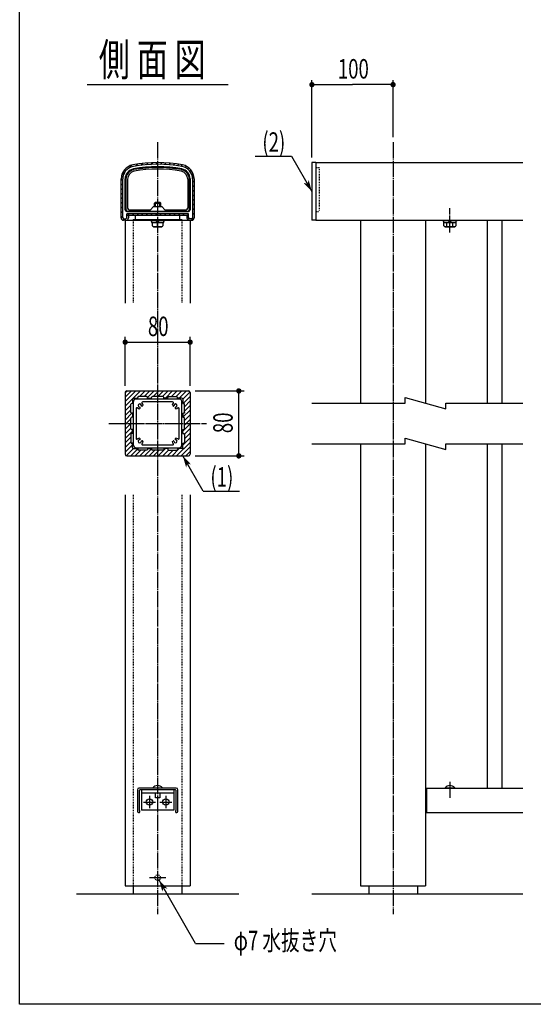
# Model space of a CAD drawing. Extents: x -1595 to 1565, y -2031 to 185.
# Drawn here: x -1595 to -962, y -2031 to -819 of the extents above; entities that cross this region are included whole.
import ezdxf

# ---------------------------------------------------------------- set-up
doc = ezdxf.new("R2010")
doc.units = 0
doc.header["$MEASUREMENT"] = 0
for name, pattern in [('CENTER', [33, 30, -1, 1, -1]), ('CENTER2', [23, 20, -1, 1, -1]), ('CENTERX2', [43, 40, -1, 1, -1]), ('DASHED2', [2, 1, -1])]:
    doc.linetypes.add(name, pattern=pattern)
doc.layers.get('0').update_dxf_attribs({"linetype": 'CONTINUOUS'})
doc.layers.add('CONSTRUCTION', color=3, linetype='CENTER')
doc.layers.add('DIMENSION', color=7, linetype='CONTINUOUS')
doc.styles.get("Standard").update_dxf_attribs({"font": 'txt.shx', "width": 0.7, "bigfont": 'bigfont.shx'})

msp = doc.modelspace()

# ---------------------------------------------------------------- linework, layer by layer
at = {"color": 7, "linetype": 'CONTINUOUS'}
for p, q in [((-1594.7, -2031.1), (-1594.7, 184.9)), ((-1467.7, -1063.1), (-1467.7, -1015.2)), ((-1464.7, -1053.1), (-1464.7, -1015.2)), ((-1384.7, -1015.2), (-1384.7, -1053.1)), ((-1381.7, -1015.2), (-1381.7, -1063.1)), ((-1467.7, -1063.1), (-1466.7, -1064.1)), ((-1466.7, -1064.1), (-1463.7, -1064.1)), ((-1463.7, -1064.1), (-1462.7, -1063.1)), ((-1386.7, -1055.1), (-1462.7, -1055.1)), ((-1462.7, -1063.1), (-1462.7, -1058.1)), ((-1386.7, -1058.1), (-1462.7, -1058.1)), ((-1454.7, -1065.1), (-1454.7, -1066.1)), ((-1454.7, -1065.1), (-1394.7, -1065.1)), ((-1397.2, -1060.1), (-1452.2, -1060.1)), ((-1452.2, -1060.1), (-1452.2, -1065.1)), ((-1452.2, -1065.1), (-1397.2, -1065.1)), ((-1397.2, -1065.1), (-1397.2, -1060.1)), ((-1394.7, -1065.1), (-1394.7, -1066.1)), ((-1386.7, -1063.1), (-1386.7, -1058.1)), ((-1386.7, -1063.1), (-1385.7, -1064.1)), ((-1382.7, -1064.1), (-1385.7, -1064.1)), ((-1381.7, -1063.1), (-1382.7, -1064.1)), ((-1018.7, -1066.1), (-1018.7, -1291.1)), ((-1000.7, -1066.1), (-1000.7, -1291.1)), ((-1454.7, -1290.1), (-1454.7, -1342.1)), ((-1398.7, -1286.1), (-1450.7, -1286.1)), ((-1443.5, -1294.5), (-1442.7, -1293.7)), ((-1406.2, -1289.6), (-1443.1, -1289.6)), ((-1406.6, -1293.7), (-1405.8, -1294.5)), ((-1394.7, -1342.1), (-1394.7, -1290.1)), ((-1451.2, -1297.7), (-1451.2, -1334.5)), ((-1447.1, -1298.1), (-1446.2, -1297.2)), ((-1403.1, -1297.2), (-1402.2, -1298.1)), ((-1398.2, -1334.5), (-1398.2, -1297.7)), ((-1446.2, -1335), (-1447.1, -1334.1)), ((-1442.7, -1338.6), (-1443.5, -1337.7)), ((-1443.1, -1342.6), (-1406.2, -1342.6)), ((-1406.6, -1338.6), (-1405.8, -1337.7)), ((-1403.1, -1335), (-1402.2, -1334.1)), ((-1018.7, -1341.1), (-1018.7, -1765.1)), ((-1000.7, -1341.1), (-1000.7, -1765.1)), ((-1450.7, -1346.1), (-1398.7, -1346.1)), ((-1449.7, -1767.1), (-1449.7, -1793.5)), ((-1401.7, -1765.1), (-1447.7, -1765.1)), ((-1447.5, -1768.1), (-1447.5, -1792)), ((-1402.9, -1767.1), (-1446.5, -1767.1)), ((-1444.7, -1767.1), (-1444.7, -1792.1)), ((-1404.7, -1767.1), (-1404.7, -1792.1)), ((-1401.9, -1792), (-1401.9, -1768.1)), ((-1399.7, -1793.5), (-1399.7, -1767.1)), ((-1093.7, -1767.1), (-1094.7, -1767.1)), ((-1093.7, -1765.1), (-974.7, -1765.1)), ((-1093.7, -1765.1), (-1093.7, -1795.1)), ((-1404.7, -1771.1), (-1444.7, -1771.1)), ((-1404.7, -1792.1), (-1444.7, -1792.1)), ((-1093.7, -1792.1), (-1094.7, -1792.1)), ((-1093.7, -1795.1), (-974.7, -1795.1)), ((-1454.7, -1885.1), (-1454.7, -1895.1)), ((-1394.7, -1885.1), (-1394.7, -1895.1)), ((-1164.7, -1885.1), (-1164.7, -1895.1)), ((-1104.7, -1885.1), (-1104.7, -1895.1)), ((1565.3, -2031.1), (-1594.7, -2031.1))]:
    msp.add_line(p, q, dxfattribs=at)
at = {"color": 241, "linetype": 'CONTINUOUS'}
for p, q in [((-1511.7, -899.1), (-1337.7, -899.1)), ((-1524.7, -1895.1), (-1324.7, -1895.1)), ((-1234.7, -1895.1), (-974.7, -1895.1))]:
    msp.add_line(p, q, dxfattribs=at)
at = {"color": 3, "linetype": 'CENTER2'}
for p, q in [((-1424.7, -970.1), (-1424.7, -1920.1)), ((-1134.7, -970.1), (-1134.7, -1920.1)), ((-1064.7, -1081.1), (-1064.7, -1051.1)), ((-1484.7, -1316.1), (-1364.7, -1316.1)), ((-1064.7, -1757.1), (-1064.7, -1777.1)), ((-1434.7, -1774.6), (-1434.7, -1789.6)), ((-1414.7, -1774.6), (-1414.7, -1789.6)), ((-1442.2, -1782.1), (-1427.2, -1782.1)), ((-1422.2, -1782.1), (-1407.2, -1782.1)), ((-1434.7, -1875.1), (-1414.7, -1875.1))]:
    msp.add_line(p, q, dxfattribs=at)
at = {"color": 4, "linetype": 'CONTINUOUS'}
for p, q in [((-1304.7, -987.3), (-1259.7, -987.3)), ((-1259.7, -987.3), (-1234.7, -1030.6)), ((-1428.7, -1044.9), (-1427.5, -1043.7)), ((-1428.7, -1049.1), (-1428.7, -1044.9)), ((-1428.7, -1044.9), (-1420.7, -1044.9)), ((-1427.5, -1043.7), (-1421.9, -1043.7)), ((-1427.4, -1049.1), (-1427.4, -1043.7)), ((-1421.9, -1049.1), (-1421.9, -1043.7)), ((-1420.7, -1044.9), (-1421.9, -1043.7)), ((-1420.7, -1049.1), (-1420.7, -1044.9)), ((-1433.7, -1066.7), (-1433.7, -1065.1)), ((-1433.7, -1065.1), (-1415.7, -1065.1)), ((-1415.7, -1065.1), (-1415.7, -1066.7)), ((-1073.7, -1066.7), (-1073.7, -1066.1)), ((-1055.7, -1066.1), (-1055.7, -1066.7)), ((-1415.7, -1066.7), (-1433.7, -1066.7)), ((-1432.4, -1066.7), (-1432.4, -1068.7)), ((-1432.4, -1068.7), (-1417, -1068.7)), ((-1431.2, -1073.1), (-1431.2, -1068.7)), ((-1431.2, -1073.1), (-1429.3, -1074.2)), ((-1429.3, -1074.2), (-1420, -1074.2)), ((-1420, -1074.2), (-1429.3, -1074.2)), ((-1424.7, -1068.7), (-1426.7, -1066.7)), ((-1424.7, -1073.5), (-1426.4, -1074.2)), ((-1424.7, -1066.7), (-1422.7, -1068.7)), ((-1424.7, -1073.5), (-1424.7, -1068.7)), ((-1424.7, -1073.5), (-1423, -1074.2)), ((-1420, -1074.2), (-1418.2, -1073.1)), ((-1418.2, -1068.7), (-1418.2, -1073.1)), ((-1417, -1068.7), (-1417, -1066.7)), ((-1055.7, -1066.7), (-1073.7, -1066.7)), ((-1072.4, -1066.7), (-1072.4, -1068.7)), ((-1072.4, -1068.7), (-1057, -1068.7)), ((-1072.2, -1073.1), (-1072.2, -1068.7)), ((-1072.2, -1073.1), (-1070.3, -1074.2)), ((-1059, -1074.2), (-1070.3, -1074.2)), ((-1070.3, -1074.2), (-1059, -1074.2)), ((-1068.4, -1073.5), (-1069.5, -1074.2)), ((-1068.4, -1073.5), (-1068.4, -1068.7)), ((-1068.4, -1073.5), (-1066.7, -1074.2)), ((-1064.7, -1068.7), (-1066.7, -1066.7)), ((-1064.7, -1066.7), (-1062.7, -1068.7)), ((-1060.9, -1073.5), (-1062.6, -1074.2)), ((-1060.9, -1073.5), (-1060.9, -1068.7)), ((-1060.9, -1073.5), (-1060.2, -1074.2)), ((-1059, -1074.2), (-1057.2, -1073.1)), ((-1057.2, -1068.7), (-1057.2, -1073.1)), ((-1057, -1068.7), (-1057, -1066.7)), ((-1119.7, -1291.1), (-1119.7, -1284.1)), ((-1119.7, -1284.1), (-1069.7, -1298.1)), ((-1234.7, -1291.1), (-1119.7, -1291.1)), ((-1069.7, -1291.1), (-974.7, -1291.1)), ((-1069.7, -1298.1), (-1069.7, -1291.1)), ((-1234.7, -1341.1), (-1119.7, -1341.1)), ((-1119.7, -1334.1), (-1069.7, -1348.1)), ((-1119.7, -1341.1), (-1119.7, -1334.1)), ((-1069.7, -1348.1), (-1069.7, -1341.1)), ((-1069.7, -1341.1), (-974.7, -1341.1)), ((-1368.7, -1399.4), (-1393.7, -1356.1)), ((-1368.7, -1399.4), (-1323.7, -1399.4)), ((-1430.6, -1765.1), (-1430.6, -1764.8)), ((-1430.6, -1764.8), (-1418.8, -1764.8)), ((-1418.8, -1765.1), (-1430.6, -1765.1)), ((-1418.8, -1764.8), (-1418.8, -1765.1)), ((-1070.6, -1765.1), (-1070.6, -1764.8)), ((-1070.6, -1764.8), (-1058.8, -1764.8)), ((-1058.8, -1765.1), (-1070.6, -1765.1)), ((-1058.8, -1764.8), (-1058.8, -1765.1)), ((-1427.2, -1777.1), (-1427.2, -1771.1)), ((-1422.2, -1777.1), (-1427.2, -1777.1)), ((-1422.2, -1771.1), (-1422.2, -1777.1)), ((-1377.9, -1956.1), (-1422.9, -1878.2)), ((-1377.9, -1956.1), (-1342.9, -1956.1))]:
    msp.add_line(p, q, dxfattribs=at)
at = {"color": 4, "linetype": 'CENTERX2'}
for p, q in [((-1460, -1001.8), (-1456.4, -998.2)), ((-1452, -999.4), (-1449.6, -997)), ((-1445.3, -998.4), (-1443.1, -996.2)), ((-1439, -997.7), (-1436.8, -995.6)), ((-1432.9, -997.4), (-1430.8, -995.2)), ((-1427.1, -997.2), (-1425.1, -995.2)), ((-1421.4, -997.2), (-1419.5, -995.2)), ((-1416, -997.4), (-1414.1, -995.5)), ((-1410.7, -997.8), (-1408.9, -995.9)), ((-1405.5, -998.2), (-1403.8, -996.5)), ((-1400.6, -998.9), (-1398.8, -997.1)), ((-1395.7, -999.7), (-1393.9, -998)), ((-1391.2, -1000.9), (-1389.7, -999.4)), ((-1387.6, -1003), (-1386.2, -1001.5)), ((-1384.8, -1005.8), (-1383.4, -1004.4)), ((-1469.7, -1017.1), (-1467.7, -1015.1)), ((-1469.1, -1010.9), (-1465.5, -1007.3)), ((-1382.8, -1009.4), (-1381.3, -1007.9)), ((-1381.7, -1014), (-1379.9, -1012.2)), ((-1381.7, -1019.6), (-1379.7, -1017.6)), ((-1469.7, -1022.8), (-1467.7, -1020.8)), ((-1469.7, -1028.4), (-1467.7, -1026.4)), ((-1381.7, -1025.3), (-1379.7, -1023.3)), ((-1381.7, -1030.9), (-1379.7, -1028.9)), ((-1469.7, -1034.1), (-1467.7, -1032.1)), ((-1469.7, -1039.7), (-1467.7, -1037.7)), ((-1381.7, -1036.6), (-1379.7, -1034.6)), ((-1381.7, -1042.2), (-1379.7, -1040.2)), ((-1469.7, -1045.4), (-1467.7, -1043.4)), ((-1469.7, -1051.1), (-1467.7, -1049.1)), ((-1381.7, -1047.9), (-1379.7, -1045.9)), ((-1381.7, -1053.6), (-1379.7, -1051.6)), ((-1469.7, -1056.7), (-1467.7, -1054.7)), ((-1469.7, -1062.4), (-1467.7, -1060.4)), ((-1467.6, -1065.9), (-1465.8, -1064.1)), ((-1462.7, -1061), (-1459.8, -1058.1)), ((-1456.1, -1060.1), (-1454.1, -1058.1)), ((-1450.4, -1060.1), (-1448.4, -1058.1)), ((-1444.8, -1060.1), (-1442.8, -1058.1)), ((-1439.1, -1060.1), (-1437.1, -1058.1)), ((-1433.5, -1060.1), (-1431.5, -1058.1)), ((-1427.8, -1060.1), (-1425.8, -1058.1)), ((-1422.2, -1060.1), (-1420.2, -1058.1)), ((-1416.5, -1060.1), (-1414.5, -1058.1)), ((-1410.8, -1060.1), (-1408.8, -1058.1)), ((-1405.2, -1060.1), (-1403.2, -1058.1)), ((-1399.5, -1060.1), (-1397.5, -1058.1)), ((-1393.9, -1060.1), (-1391.9, -1058.1)), ((-1388.7, -1060.6), (-1386.7, -1058.6)), ((-1387.7, -1065.3), (-1386.1, -1063.7)), ((-1382.9, -1066.1), (-1379.7, -1062.9)), ((-1381.7, -1059.2), (-1379.7, -1057.2)), ((-1464.7, -1289.3), (-1451.5, -1276.1)), ((-1464.7, -1283.6), (-1457.1, -1276.1)), ((-1464.6, -1277.9), (-1462.8, -1276.2)), ((-1454.9, -1285.2), (-1445.8, -1276.1)), ((-1447.2, -1283.1), (-1440.2, -1276.1)), ((-1441.5, -1283.1), (-1434.5, -1276.1)), ((-1437.2, -1284.4), (-1428.9, -1276.1)), ((-1430.2, -1283.1), (-1423.2, -1276.1)), ((-1424.5, -1283.1), (-1417.5, -1276.1)), ((-1418.9, -1283.1), (-1411.9, -1276.1)), ((-1415.2, -1285.1), (-1406.2, -1276.1)), ((-1407.6, -1283.1), (-1400.6, -1276.1)), ((-1401.9, -1283.1), (-1394.9, -1276.1)), ((-1398.3, -1285.1), (-1389.3, -1276.1)), ((-1393.7, -1286.2), (-1384.8, -1277.3)), ((-1393.4, -1291.6), (-1384.7, -1282.8)), ((-1464.7, -1295), (-1455.6, -1285.9)), ((-1464.7, -1300.6), (-1457.7, -1293.6)), ((-1455.7, -1291.6), (-1455.7, -1291.6)), ((-1449.2, -1285.1), (-1449.2, -1285.1)), ((-1432.2, -1285.1), (-1432.2, -1285.1)), ((-1391.7, -1295.5), (-1384.7, -1288.5)), ((-1391.7, -1301.1), (-1384.7, -1294.1)), ((-1464.7, -1306.3), (-1457.7, -1299.3)), ((-1464.7, -1311.9), (-1456.4, -1303.6)), ((-1455.7, -1308.6), (-1455.7, -1308.6)), ((-1393.5, -1308.6), (-1384.7, -1299.8)), ((-1391.7, -1312.5), (-1384.7, -1305.5)), ((-1464.7, -1317.6), (-1457.7, -1310.6)), ((-1464.7, -1323.2), (-1457.7, -1316.2)), ((-1393.7, -1325.8), (-1384.7, -1316.8)), ((-1391.7, -1318.1), (-1384.7, -1311.1)), ((-1464.7, -1328.9), (-1457.7, -1321.9)), ((-1464.7, -1334.6), (-1455.7, -1325.6)), ((-1391.7, -1329.5), (-1384.7, -1322.4)), ((-1391.7, -1335.1), (-1384.7, -1328.1)), ((-1464.7, -1340.2), (-1457.7, -1333.2)), ((-1464.7, -1345.9), (-1457.7, -1338.9)), ((-1464.7, -1351.5), (-1455.7, -1342.5)), ((-1401.4, -1356.1), (-1384.7, -1339.4)), ((-1395.7, -1356.1), (-1384.7, -1345.1)), ((-1393.7, -1342.7), (-1384.7, -1333.7)), ((-1463.4, -1356), (-1454.6, -1347.1)), ((-1457.9, -1356.1), (-1449.2, -1347.3)), ((-1452.3, -1356.1), (-1445.3, -1349.1)), ((-1446.6, -1356.1), (-1439.6, -1349.1)), ((-1441, -1356.1), (-1432.2, -1347.3)), ((-1435.3, -1356.1), (-1428.3, -1349.1)), ((-1429.7, -1356.1), (-1422.7, -1349.1)), ((-1424, -1356.1), (-1415, -1347.1)), ((-1418.3, -1356.1), (-1411.3, -1349.1)), ((-1412.7, -1356.1), (-1405.7, -1349.1)), ((-1407, -1356.1), (-1398, -1347.1)), ((-1390.1, -1356.1), (-1384.7, -1350.7))]:
    msp.add_line(p, q, dxfattribs=at)
at = {"color": 6, "linetype": 'CONTINUOUS'}
for p, q in [((-1234.7, -995.1), (-1234.7, -1066.1)), ((-1229.7, -995.1), (-1234.7, -995.1)), ((-1229.7, -995.1), (-974.7, -995.1)), ((-1229.7, -995.1), (-1229.7, -1066.1)), ((-1469.7, -1063.1), (-1469.7, -1015.2)), ((-1379.7, -1015.2), (-1379.7, -1063.1)), ((-1463.7, -1066.1), (-1466.7, -1066.1)), ((-1464.7, -1066.1), (-1464.7, -1168.1)), ((-1464.7, -1066.1), (-1433.7, -1066.1)), ((-1388.7, -1060.1), (-1460.7, -1060.1)), ((-1460.7, -1060.1), (-1460.7, -1063.1)), ((-1415.7, -1066.1), (-1384.2, -1066.1)), ((-1388.7, -1060.1), (-1388.7, -1063.1)), ((-1385.7, -1066.1), (-1382.7, -1066.1)), ((-1384.7, -1066.1), (-1384.7, -1168.1)), ((-1229.7, -1066.1), (-1234.7, -1066.1)), ((-1229.7, -1066.1), (-974.7, -1066.1)), ((-1174.7, -1066.1), (-1174.7, -1291.1)), ((-1094.7, -1066.1), (-1094.7, -1291.1)), ((-1464.7, -1278.1), (-1464.7, -1354.1)), ((-1462.7, -1276.1), (-1386.7, -1276.1)), ((-1449.2, -1285.1), (-1449.2, -1284.1)), ((-1438.2, -1283.1), (-1448.2, -1283.1)), ((-1437.2, -1285.1), (-1437.2, -1284.1)), ((-1432.2, -1285.1), (-1432.2, -1284.1)), ((-1418.2, -1283.1), (-1431.2, -1283.1)), ((-1417.2, -1285.1), (-1417.2, -1284.1)), ((-1412.2, -1285.1), (-1412.2, -1284.1)), ((-1411.2, -1283.1), (-1401.2, -1283.1)), ((-1400.2, -1285.1), (-1400.2, -1284.1)), ((-1384.7, -1278.1), (-1384.7, -1354.1)), ((-1457.7, -1302.6), (-1457.7, -1292.6)), ((-1455.7, -1291.6), (-1456.7, -1291.6)), ((-1455.7, -1286.1), (-1455.7, -1291.6)), ((-1454.7, -1285.1), (-1449.2, -1285.1)), ((-1437.2, -1285.1), (-1432.2, -1285.1)), ((-1412.2, -1285.1), (-1417.2, -1285.1)), ((-1394.7, -1285.1), (-1400.2, -1285.1)), ((-1393.7, -1286.1), (-1393.7, -1291.6)), ((-1393.7, -1291.6), (-1392.7, -1291.6)), ((-1392.3, -1291.7), (-1392.7, -1291.6)), ((-1392.7, -1291.6), (-1392.7, -1291.6)), ((-1392.1, -1291.8), (-1392.3, -1291.7)), ((-1391.8, -1292), (-1392.1, -1291.8)), ((-1391.7, -1292.3), (-1391.8, -1292)), ((-1391.7, -1292.6), (-1391.7, -1292.3)), ((-1391.7, -1302.6), (-1391.7, -1292.6)), ((-1457.7, -1302.6), (-1457.6, -1302.9)), ((-1457.6, -1302.9), (-1457.5, -1303.2)), ((-1457.5, -1303.2), (-1457.2, -1303.4)), ((-1457.2, -1303.4), (-1457, -1303.6)), ((-1457, -1303.6), (-1456.7, -1303.6)), ((-1455.7, -1303.6), (-1456.7, -1303.6)), ((-1456.7, -1303.6), (-1456.7, -1303.6)), ((-1455.7, -1308.6), (-1456.7, -1308.6)), ((-1455.7, -1303.6), (-1455.7, -1308.6)), ((-1393.7, -1303.6), (-1392.7, -1303.6)), ((-1393.7, -1303.6), (-1393.7, -1308.6)), ((-1393.7, -1308.6), (-1392.7, -1308.6)), ((-1392.3, -1303.6), (-1392.7, -1303.6)), ((-1392.7, -1303.6), (-1392.7, -1303.6)), ((-1392.1, -1303.4), (-1392.3, -1303.6)), ((-1391.8, -1303.2), (-1392.1, -1303.4)), ((-1391.7, -1302.9), (-1391.8, -1303.2)), ((-1391.7, -1302.6), (-1391.7, -1302.9)), ((-1457.7, -1322.6), (-1457.7, -1309.6)), ((-1391.7, -1322.6), (-1391.7, -1309.6)), ((-1457.7, -1329.6), (-1457.7, -1339.6)), ((-1455.7, -1323.6), (-1456.7, -1323.6)), ((-1455.7, -1328.6), (-1456.7, -1328.6)), ((-1455.7, -1328.6), (-1455.7, -1323.6)), ((-1393.7, -1328.6), (-1393.7, -1323.6)), ((-1393.7, -1323.6), (-1392.7, -1323.6)), ((-1393.7, -1328.6), (-1392.7, -1328.6)), ((-1391.7, -1329.6), (-1391.7, -1339.6)), ((-1455.7, -1340.6), (-1456.7, -1340.6)), ((-1455.7, -1346.1), (-1455.7, -1340.6)), ((-1393.7, -1340.6), (-1392.7, -1340.6)), ((-1393.7, -1346.1), (-1393.7, -1340.6)), ((-1174.7, -1341.1), (-1174.7, -1885.1)), ((-1094.7, -1341.1), (-1094.7, -1885.1)), ((-1462.7, -1356.1), (-1386.7, -1356.1)), ((-1455.7, -1346.1), (-1455.6, -1346.4)), ((-1455.6, -1346.4), (-1455.5, -1346.7)), ((-1455.5, -1346.7), (-1455.2, -1346.9)), ((-1455.2, -1346.9), (-1455, -1347.1)), ((-1455, -1347.1), (-1454.7, -1347.1)), ((-1454.7, -1347.1), (-1449.2, -1347.1)), ((-1449.2, -1347.1), (-1449.2, -1348.1)), ((-1438.2, -1349.1), (-1448.2, -1349.1)), ((-1437.2, -1347.1), (-1437.2, -1348.1)), ((-1437.2, -1347.1), (-1432.2, -1347.1)), ((-1432.2, -1347.1), (-1432.2, -1348.1)), ((-1418.2, -1349.1), (-1431.2, -1349.1)), ((-1412.2, -1347.1), (-1417.2, -1347.1)), ((-1417.2, -1347.1), (-1417.2, -1348.1)), ((-1412.2, -1347.1), (-1412.2, -1348.1)), ((-1411.2, -1349.1), (-1401.2, -1349.1)), ((-1394.7, -1347.1), (-1400.2, -1347.1)), ((-1400.2, -1347.1), (-1400.2, -1348.1)), ((-1394.3, -1347.1), (-1394.7, -1347.1)), ((-1394.7, -1347.1), (-1394.7, -1347.1)), ((-1394.1, -1346.9), (-1394.3, -1347.1)), ((-1393.8, -1346.7), (-1394.1, -1346.9)), ((-1393.7, -1346.4), (-1393.8, -1346.7)), ((-1393.7, -1346.1), (-1393.7, -1346.4)), ((-1464.7, -1404.1), (-1464.7, -1885.1)), ((-1384.7, -1404.1), (-1384.7, -1885.1)), ((-1464.7, -1885.1), (-1384.7, -1885.1)), ((-1174.7, -1885.1), (-1094.7, -1885.1))]:
    msp.add_line(p, q, dxfattribs=at)
at = {"color": 4, "linetype": 'DASHED2'}
for p, q in [((-1229.7, -1001.1), (-1225.7, -1001.1)), ((-1225.7, -1001.1), (-1225.7, -1055.1)), ((-1454.7, -1066.1), (-1454.7, -1168.1)), ((-1394.7, -1066.1), (-1394.7, -1168.1)), ((-1229.7, -1055.1), (-1225.7, -1055.1)), ((-1454.7, -1404.1), (-1454.7, -1885.1)), ((-1394.7, -1404.1), (-1394.7, -1885.1))]:
    msp.add_line(p, q, dxfattribs=at)
at = {"color": 2, "linetype": 'CONTINUOUS'}
for p, q in [((-1463.7, -1015.6), (-1463.7, -1053.1)), ((-1461.7, -1015.6), (-1461.7, -1051.1)), ((-1387.7, -1015.6), (-1387.7, -1051.1)), ((-1385.7, -1015.6), (-1385.7, -1053.1)), ((-1459.7, -1053.1), (-1433.7, -1053.1)), ((-1429.7, -1049.1), (-1433.7, -1053.1)), ((-1429.7, -1049.1), (-1419.7, -1049.1)), ((-1419.7, -1049.1), (-1415.7, -1053.1)), ((-1415.7, -1053.1), (-1389.7, -1053.1)), ((-1461.7, -1055.1), (-1387.7, -1055.1))]:
    msp.add_line(p, q, dxfattribs=at)
at = {"color": 4, "linetype": 'CONTINUOUS'}
for centre in [(-1434.7, -1782.1), (-1414.7, -1782.1)]:
    msp.add_circle(centre, 4, dxfattribs=at)
at = {"color": 4, "linetype": 'DASHED2'}
msp.add_circle((-1424.7, -1875.1), 3.5, dxfattribs=at)
at = {"color": 6, "linetype": 'CONTINUOUS'}
for centre, radius, start, end in [((-1452.2, -1015.2), 17.5, 100.564, 180), ((-1424.7, -1162.6), 167.5, 79.436, 100.564), ((-1397.2, -1015.2), 17.5, 0, 79.436), ((-1466.7, -1063.1), 3, -179.9999, -90.0001), ((-1463.7, -1063.1), 3, -90, 0), ((-1385.7, -1063.1), 3, 180, -90), ((-1382.7, -1063.1), 3, -90, -0.0001), ((-1462.7, -1278.1), 2, 90, 180), ((-1448.2, -1284.1), 1, 90, -180), ((-1438.2, -1284.1), 1, 0, 90), ((-1431.2, -1284.1), 1, 90, 180), ((-1418.2, -1284.1), 1, 0, 90), ((-1411.2, -1284.1), 1, 90, 180), ((-1401.2, -1284.1), 1, 0, 90), ((-1386.7, -1278.1), 2, 0, 90), ((-1456.7, -1292.6), 1, 90, 180), ((-1454.7, -1286.1), 1, 90, 180), ((-1394.7, -1286.1), 1, 0, 90), ((-1456.7, -1309.6), 1, 90, 180), ((-1392.7, -1309.6), 1, 0, 90), ((-1456.7, -1322.6), 1, 180, -90), ((-1456.7, -1329.6), 1, 90, 180), ((-1392.7, -1322.6), 1, -90, 0), ((-1392.7, -1329.6), 1, 0, 90), ((-1456.7, -1339.6), 1, 180, -90), ((-1392.7, -1339.6), 1, -90, 0), ((-1462.7, -1354.1), 2, 180, -90), ((-1448.2, -1348.1), 1, 180, -90), ((-1438.2, -1348.1), 1, -90, 0), ((-1431.2, -1348.1), 1, 180, -90), ((-1418.2, -1348.1), 1, -90, 0), ((-1411.2, -1348.1), 1, 180, -90), ((-1401.2, -1348.1), 1, -90, 0), ((-1386.7, -1354.1), 2, -90, 0)]:
    msp.add_arc(centre, radius, start, end, dxfattribs=at)
at = {"color": 7, "linetype": 'CONTINUOUS'}
for centre, radius, start, end in [((-1452.2, -1015.2), 15.5, 100.564, 180), ((-1452.2, -1015.2), 12.5, 100.564, 180), ((-1424.7, -1162.6), 165.5, 79.436, 100.564), ((-1424.7, -1162.6), 162.5, 79.436, 100.564), ((-1397.2, -1015.2), 12.5, 0, 79.436), ((-1397.2, -1015.2), 15.5, 0, 79.436), ((-1462.7, -1053.1), 2, 180, -90), ((-1386.7, -1053.1), 2, -90, 0), ((-1450.7, -1290.1), 4, 90, 180), ((-1450.2, -1297.7), 1, 45.573, 180), ((-1446.7, -1294.1), 2, 0.8227, -90.8227), ((-1446.7, -1296.8), 0.652, -45, 89.1773), ((-1444, -1294.1), 0.652, -179.1773, -45), ((-1443.1, -1290.6), 1, 90, -135.573), ((-1446.7, -1294.1), 4, 6.3178, 44.427), ((-1402.7, -1294.1), 4, 135.573, 173.6822), ((-1406.2, -1290.6), 1, -44.427, 90), ((-1405.3, -1294.1), 0.652, -135, -0.8227), ((-1402.7, -1294.1), 2, -89.1773, 179.1773), ((-1402.6, -1296.8), 0.652, 90.8227, -135), ((-1399.2, -1297.7), 1, 0, 134.427), ((-1398.7, -1290.1), 4, 0, 90), ((-1446.7, -1294.1), 4, -134.427, -96.3178), ((-1402.7, -1294.1), 4, -83.6822, -45.573), ((-1450.7, -1342.1), 4, 180, -90), ((-1450.2, -1334.5), 1, 180, -45.573), ((-1446.7, -1338.1), 4, 96.3178, 134.427), ((-1446.7, -1338.1), 2, 90.8227, -0.8227), ((-1446.7, -1335.5), 0.652, -89.1773, 45), ((-1444, -1338.2), 0.652, 45, 179.1773), ((-1443.1, -1341.6), 1, 135.573, -90), ((-1446.7, -1338.1), 4, -44.427, -6.3178), ((-1402.7, -1338.1), 4, -173.6822, -135.573), ((-1406.2, -1341.6), 1, -90, 44.427), ((-1405.3, -1338.2), 0.652, 0.8227, 135), ((-1402.7, -1338.1), 2, -179.1773, 89.1773), ((-1402.6, -1335.5), 0.652, 135, -90.8227), ((-1402.7, -1338.1), 4, 45.573, 83.6822), ((-1399.2, -1334.5), 1, -134.427, 0), ((-1398.7, -1342.1), 4, -90, 0), ((-1447.7, -1767.1), 2, 90, 180), ((-1446.5, -1768.1), 1, 90, 180), ((-1402.9, -1768.1), 1, 0, 90), ((-1401.7, -1767.1), 2, 0, 90), ((-1448.1, -1793.5), 1.6, 180, 67.9757), ((-1401.3, -1793.5), 1.6, 112.0243, 0)]:
    msp.add_arc(centre, radius, start, end, dxfattribs=at)
at = {"color": 2, "linetype": 'CONTINUOUS'}
for centre, radius, start, end in [((-1451.7, -1015.6), 12, 100.3698, 180), ((-1451.7, -1015.6), 10, 100.3698, 180), ((-1424.7, -1163.1), 162, 79.6302, 100.3698), ((-1424.7, -1163.1), 160, 79.6302, 100.3698), ((-1397.7, -1015.6), 10, 0, 79.6302), ((-1397.7, -1015.6), 12, 0, 79.6302), ((-1461.7, -1053.1), 2, 180, -90), ((-1459.7, -1051.1), 2, 180, -90), ((-1389.7, -1051.1), 2, -90, 0), ((-1387.7, -1053.1), 2, -90, 0)]:
    msp.add_arc(centre, radius, start, end, dxfattribs=at)
at = {"color": 4, "linetype": 'CONTINUOUS'}
for centre in [(-1424.7, -1769.6), (-1064.7, -1769.6)]:
    msp.add_arc(centre, 7.62, 39.2242, 140.7758, dxfattribs=at)
for points in [[(-1239.7, -1019.9), (-1237.7, -1019.9), (-1238.7, -1016.3)], [(-1243.7, -1021.3), (-1240.1, -1021.3), (-1245, -1019.9)], [(-1234.7, -1030.6), (-1234.7, -1030.6), (-1243.7, -1021.3), (-1237.3, -1021.3)], [(-1240.1, -1021.3), (-1237.3, -1021.3), (-1239.7, -1019.9), (-1237.7, -1019.9)], [(-1391, -1365.5), (-1384.6, -1365.5), (-1393.7, -1356.1)], [(-1390.6, -1366.8), (-1388.6, -1366.8), (-1391, -1365.5), (-1388.3, -1365.5)], [(-1389.6, -1370.4), (-1389.6, -1370.4), (-1390.6, -1366.8), (-1388.6, -1366.8)], [(-1383.3, -1366.8), (-1383.3, -1366.8), (-1388.3, -1365.5), (-1384.6, -1365.5)], [(-1420.2, -1887.5), (-1413.9, -1887.5), (-1422.9, -1878.2)], [(-1419.9, -1888.8), (-1417.9, -1888.8), (-1420.2, -1887.5), (-1417.5, -1887.5)], [(-1418.8, -1892.4), (-1418.8, -1892.4), (-1419.9, -1888.8), (-1417.9, -1888.8)], [(-1412.6, -1888.8), (-1412.6, -1888.8), (-1417.5, -1887.5), (-1413.9, -1887.5)]]:
    msp.add_solid(points, dxfattribs=at)
at = {"layer": 'CONSTRUCTION', "color": 4, "linetype": 'CONTINUOUS'}
for p, q in [((-1464.7, -1269.7), (-1464.7, -1209.7)), ((-1384.7, -1269.7), (-1384.7, -1209.7)), ((-1464.7, -1216.1), (-1465.5, -1216.1)), ((-1464.7, -1216.1), (-1384.7, -1216.1)), ((-1384.7, -1216.1), (-1383.9, -1216.1)), ((-1378.3, -1276.1), (-1318.3, -1276.1)), ((-1324.7, -1276.1), (-1324.7, -1275.3)), ((-1324.7, -1356.1), (-1324.7, -1276.1)), ((-1378.3, -1356.1), (-1318.3, -1356.1)), ((-1324.7, -1356.1), (-1324.7, -1356.9))]:
    msp.add_line(p, q, dxfattribs=at)
for points in [[(-1467.9, -1215.3), (-1461.5, -1215.3), (-1467.1, -1213.7), (-1462.3, -1213.7)], [(-1467.9, -1216.9), (-1461.5, -1216.9), (-1467.9, -1215.3), (-1461.5, -1215.3)], [(-1467.1, -1218.5), (-1462.3, -1218.5), (-1467.9, -1216.9), (-1461.5, -1216.9)], [(-1467.1, -1213.7), (-1462.3, -1213.7), (-1465.5, -1212.9), (-1463.9, -1212.9)], [(-1465.5, -1219.3), (-1463.9, -1219.3), (-1467.1, -1218.5), (-1462.3, -1218.5)], [(-1387.9, -1215.3), (-1381.5, -1215.3), (-1387.1, -1213.7), (-1382.3, -1213.7)], [(-1387.9, -1216.9), (-1381.5, -1216.9), (-1387.9, -1215.3), (-1381.5, -1215.3)], [(-1387.1, -1218.5), (-1382.3, -1218.5), (-1387.9, -1216.9), (-1381.5, -1216.9)], [(-1387.1, -1213.7), (-1382.3, -1213.7), (-1385.5, -1212.9), (-1383.9, -1212.9)], [(-1385.5, -1219.3), (-1383.9, -1219.3), (-1387.1, -1218.5), (-1382.3, -1218.5)], [(-1327.9, -1275.3), (-1321.5, -1275.3), (-1327.1, -1273.7), (-1322.3, -1273.7)], [(-1327.9, -1276.9), (-1321.5, -1276.9), (-1327.9, -1275.3), (-1321.5, -1275.3)], [(-1327.1, -1278.5), (-1322.3, -1278.5), (-1327.9, -1276.9), (-1321.5, -1276.9)], [(-1327.1, -1273.7), (-1322.3, -1273.7), (-1325.5, -1272.9), (-1323.9, -1272.9)], [(-1325.5, -1279.3), (-1323.9, -1279.3), (-1327.1, -1278.5), (-1322.3, -1278.5)], [(-1327.9, -1355.3), (-1321.5, -1355.3), (-1327.1, -1353.7), (-1322.3, -1353.7)], [(-1327.9, -1356.9), (-1321.5, -1356.9), (-1327.9, -1355.3), (-1321.5, -1355.3)], [(-1327.1, -1358.5), (-1322.3, -1358.5), (-1327.9, -1356.9), (-1321.5, -1356.9)], [(-1327.1, -1353.7), (-1322.3, -1353.7), (-1325.5, -1352.9), (-1323.9, -1352.9)], [(-1325.5, -1359.3), (-1323.9, -1359.3), (-1327.1, -1358.5), (-1322.3, -1358.5)]]:
    msp.add_solid(points, dxfattribs=at)
at = {"layer": 'DIMENSION', "color": 4, "linetype": 'CONTINUOUS'}
for p, q in [((-1234.7, -988.7), (-1234.7, -893.5)), ((-1134.7, -963.7), (-1134.7, -893.5)), ((-1234.7, -899.1), (-1184.7, -899.1)), ((-1134.7, -899.1), (-1184.7, -899.1))]:
    msp.add_line(p, q, dxfattribs=at)
for points in [[(-1237.9, -898.3), (-1231.5, -898.3), (-1237.1, -896.7), (-1232.3, -896.7)], [(-1237.1, -896.7), (-1232.3, -896.7), (-1235.5, -895.9), (-1233.9, -895.9)], [(-1137.9, -898.3), (-1131.5, -898.3), (-1137.1, -896.7), (-1132.3, -896.7)], [(-1137.1, -896.7), (-1132.3, -896.7), (-1135.5, -895.9), (-1133.9, -895.9)], [(-1237.9, -899.9), (-1231.5, -899.9), (-1237.9, -898.3), (-1231.5, -898.3)], [(-1237.1, -901.5), (-1232.3, -901.5), (-1237.9, -899.9), (-1231.5, -899.9)], [(-1235.5, -902.3), (-1233.9, -902.3), (-1237.1, -901.5), (-1232.3, -901.5)], [(-1137.9, -899.9), (-1131.5, -899.9), (-1137.9, -898.3), (-1131.5, -898.3)], [(-1137.1, -901.5), (-1132.3, -901.5), (-1137.9, -899.9), (-1131.5, -899.9)], [(-1135.5, -902.3), (-1133.9, -902.3), (-1137.1, -901.5), (-1132.3, -901.5)]]:
    msp.add_solid(points, dxfattribs=at)

# ---------------------------------------------------------------- texts
at = {"color": 241, "linetype": 'CONTINUOUS', "width": 0.7}
msp.add_text('側 面 図', height=40, dxfattribs=at).set_placement((-1497.2, -888.3))
at = {"color": 4, "linetype": 'CONTINUOUS', "width": 0.7}
for s, p in [('(2)', (-1295.7, -981.8)), ('(1)', (-1359.7, -1393.9))]:
    msp.add_text(s, height=24, dxfattribs=at).set_placement(p)
at = {"color": 4, "linetype": 'DASHED2', "width": 0.7}
msp.add_text('φ7 水抜き穴', height=24, dxfattribs=at).set_placement((-1330.9, -1964.6))
at = {"layer": 'CONSTRUCTION', "color": 4, "linetype": 'CONTINUOUS', "width": 0.7}
msp.add_text('80', height=24, dxfattribs=at).set_placement((-1436.7, -1208.6))
msp.add_text('80', height=24, rotation=90, dxfattribs=at).set_placement((-1332.2, -1328.1))
at = {"layer": 'DIMENSION', "color": 4, "linetype": 'CONTINUOUS', "width": 0.7}
msp.add_text('100', height=24, dxfattribs=at).set_placement((-1202.7, -891.6))

doc.saveas('drawing.dxf')
